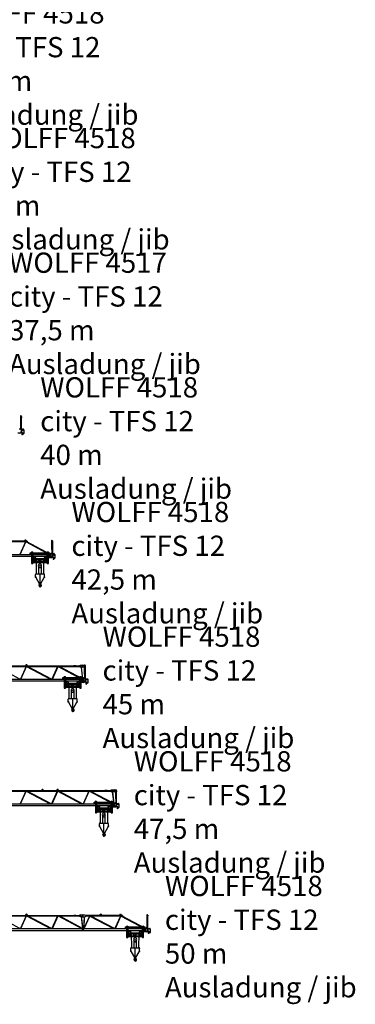
# Model space of a CAD drawing. Extents: x 0 to 104271, y 0 to 179761.
# Drawn here: x 60768 to 87687, y 29478 to 108465 of the extents above; entities that cross this region are included whole.
import ezdxf

# ---------------------------------------------------------------- set-up
doc = ezdxf.new("R2010")
doc.units = 0
doc.styles.add('ARIAL', font='arial.ttf')

# ---------------------------------------------------------------- blocks, each defined once
blk = doc.blocks.new('W_4518_40m_TFS12')
for p, q in [((40809, 6639), (40855, 6639)), ((40840, 6654), (40855, 6654)), ((40855, 6639), (40840, 6639)), ((40840, 6639), (40840, 6623)), ((40840, 6623), (40855, 6623)), ((40840, 6623), (40855, 6623)), ((40855, 5957), (40855, 6685)), ((40855, 6685), (40886, 6685)), ((40855, 6639), (40855, 6654)), ((40855, 6623), (40855, 6639)), ((40855, 6623), (40855, 6639)), ((40886, 6499), (40871, 6468)), ((40871, 5569), (40871, 6468)), ((40886, 6530), (40886, 6685)), ((40886, 6592), (40948, 6592)), ((40886, 6530), (40902, 6530)), ((40902, 6530), (40886, 6530)), ((40886, 6530), (40886, 6499)), ((40902, 6577), (40902, 6592)), ((40948, 6577), (40902, 6577)), ((40902, 6577), (40902, 6546)), ((40902, 6546), (40902, 6561)), ((40902, 6530), (40917, 6499)), ((40917, 6468), (40917, 6499)), ((40917, 5569), (40917, 6468)), ((40948, 6592), (40948, 6577)), ((40948, 6577), (40948, 6592)), ((40855, 5957), (40871, 5957)), ((40855, 5957), (40871, 5957)), ((40917, 5646), (40917, 5662)), ((40917, 5585), (41072, 5646))]:
    blk.add_line(p, q)
at = {"color": 7, "linetype": 'Continuous'}
for p, q in [((40771, 5564), (40771, 5639)), ((40781, 5649), (40817, 5649)), ((40817, 5649), (40891, 5539)), ((40871, 5569), (41077, 5569)), ((40891, 5539), (40891, 5403)), ((41102, 5544), (41102, 5239)), ((40771, 5283), (40608, 5283)), ((40954, 5355), (40888, 5380)), ((40941, 5319), (40936, 5314)), ((40936, 5313), (40936, 5314)), ((40936, 5275), (40936, 5313)), ((40936, 5275), (40936, 5274)), ((40936, 5274), (40941, 5269)), ((40986, 5319), (40941, 5319)), ((40941, 5269), (40987, 5269)), ((40950, 5269), (40950, 5149)), ((40987, 5149), (40950, 5149)), ((40987, 5239), (40987, 5308)), ((41016, 5219), (41000, 5161)), ((41000, 5161), (41000, 5160)), ((41082, 5219), (41007, 5219))]:
    blk.add_line(p, q, dxfattribs=at)
for centre, radius in [((41017, 5479), 8.74), ((41052, 5294), 14.5)]:
    blk.add_circle(centre, radius, dxfattribs=at)
for centre, radius, start, end in [((40781, 5639), 10, 90, 180), ((41077, 5544), 25, 0, 90), ((40771, 5403), 120, 270, 0), ((40937, 5308), 50, 0, 69.51008), ((41007, 5239), 20, 180, 270), ((40987, 5163), 14, 270.00382, 344.81416), ((41082, 5239), 20, 270, 0)]:
    blk.add_arc(centre, radius, start, end, dxfattribs=at)
blk = doc.blocks.new('W_4518_42_5m_TFS12')
at = {"color": 7, "linetype": 'Continuous'}
for p, q in [((41381, 6609), (38406, 6609)), ((41381, 6549), (38406, 6549)), ((41225, 6549), (40774, 5549)), ((40811, 5549), (41262, 6549)), ((41173, 6671), (41141, 6609)), ((41277, 6549), (43160, 5549)), ((41311, 6609), (41280, 6671)), ((43232, 5549), (41349, 6549)), ((41381, 6609), (41381, 6549)), ((38257, 5549), (43257, 5549)), ((41618, 5689), (41630, 5689)), ((41618, 5569), (41618, 5689)), ((41630, 5569), (41618, 5569)), ((41630, 5689), (41701, 5689)), ((41711, 5569), (41630, 5569)), ((41701, 5689), (41701, 5589)), ((41701, 5689), (41821, 5689)), ((41701, 5589), (41821, 5589)), ((41711, 5589), (41711, 4828)), ((41811, 5589), (41811, 4828)), ((41892, 5569), (41811, 5569)), ((41820, 5549), (42972, 5549)), ((41821, 5689), (41892, 5689)), ((41821, 5689), (41821, 5589)), ((42971, 5658), (41821, 5658)), ((41821, 5620), (42971, 5620)), ((41892, 5689), (41904, 5689)), ((41904, 5569), (41892, 5569)), ((41904, 5689), (41904, 5658)), ((41904, 5620), (41904, 5569)), ((42888, 5689), (42900, 5689)), ((42888, 5658), (42888, 5689)), ((42888, 5569), (42888, 5620)), ((42900, 5569), (42888, 5569)), ((42900, 5689), (42971, 5689)), ((42981, 5569), (42900, 5569)), ((42971, 5689), (42971, 5589)), ((42971, 5689), (43091, 5689)), ((42971, 5589), (43091, 5589)), ((42981, 4828), (42981, 5589)), ((43081, 4828), (43081, 5589)), ((43162, 5569), (43081, 5569)), ((43091, 5689), (43162, 5689)), ((43091, 5689), (43091, 5589)), ((43162, 5689), (43174, 5689)), ((43174, 5569), (43162, 5569)), ((43174, 5689), (43174, 5569)), ((43257, 5549), (43257, 5543)), ((43257, 5543), (43257, 5414)), ((43259, 5554), (43260, 5554)), ((43259, 5542), (43259, 5554)), ((43270, 5564), (43270, 5639)), ((43280, 5649), (43316, 5649)), ((43316, 5649), (43390, 5539)), ((43369, 5569), (43576, 5569)), ((43390, 5539), (43390, 5403)), ((43601, 5544), (43601, 5239)), ((38257, 5409), (43257, 5409)), ((41711, 4828), (41811, 4828)), ((41811, 5409), (42981, 5409)), ((41846, 5399), (41811, 5399)), ((41811, 5224), (42981, 5224)), ((41811, 5124), (42981, 5124)), ((42981, 4953), (41811, 4953)), ((41811, 4915), (42981, 4915)), ((41846, 5399), (41846, 5268)), ((42024, 5045), (42026, 5047)), ((42192, 5161), (42192, 5224)), ((42305, 5030), (42305, 5161)), ((42472, 5052), (42472, 5161)), ((42600, 5161), (42600, 5224)), ((42811, 5364), (42811, 5409)), ((42811, 5364), (42906, 5364)), ((42906, 5359), (42906, 5409)), ((42920, 5340), (43091, 5285)), ((42972, 5393), (43255, 5393)), ((42981, 4828), (43081, 4828)), ((43270, 5283), (43106, 5283)), ((43257, 5414), (43257, 5409)), ((43453, 5355), (43387, 5379)), ((43440, 5319), (43435, 5314)), ((43435, 5312), (43435, 5314)), ((43435, 5275), (43435, 5312)), ((43435, 5275), (43435, 5274)), ((43435, 5274), (43440, 5269)), ((43484, 5319), (43440, 5319)), ((43440, 5269), (43486, 5269)), ((43449, 5269), (43449, 5149)), ((43485, 5149), (43449, 5149)), ((43486, 5239), (43486, 5308)), ((43515, 5219), (43499, 5161)), ((43499, 5161), (43499, 5160)), ((43581, 5219), (43506, 5219)), ((42282, 4595), (42280, 4005)), ((42507, 4005), (42509, 4594))]:
    blk.add_line(p, q, dxfattribs=at)
for p, q in [((43307, 6638), (43354, 6638)), ((43338, 6654), (43354, 6654)), ((43354, 6638), (43338, 6638)), ((43338, 6638), (43338, 6623)), ((43338, 6623), (43354, 6623)), ((43338, 6623), (43354, 6623)), ((43354, 5956), (43354, 6685)), ((43354, 6685), (43385, 6685)), ((43354, 6638), (43354, 6654)), ((43354, 6623), (43354, 6638)), ((43354, 6623), (43354, 6638)), ((43385, 6499), (43369, 6468)), ((43369, 5569), (43369, 6468)), ((43385, 6530), (43385, 6685)), ((43385, 6592), (43447, 6592)), ((43385, 6530), (43401, 6530)), ((43401, 6530), (43385, 6530)), ((43385, 6530), (43385, 6499)), ((43401, 6576), (43401, 6592)), ((43447, 6576), (43401, 6576)), ((43401, 6576), (43401, 6545)), ((43401, 6545), (43401, 6561)), ((43401, 6530), (43416, 6499)), ((43416, 6468), (43416, 6499)), ((43416, 5569), (43416, 6468)), ((43447, 6592), (43447, 6576)), ((43447, 6576), (43447, 6592)), ((43354, 5956), (43369, 5956)), ((43354, 5956), (43369, 5956)), ((43416, 5646), (43416, 5662)), ((43416, 5584), (43571, 5646))]:
    blk.add_line(p, q)
at = {"linetype": 'Continuous'}
for p, q in [((42091, 5174), (42093, 4005)), ((42192, 5224), (42600, 5224)), ((42192, 5161), (42600, 5161)), ((42706, 4005), (42709, 5174)), ((42045, 3940), (42085, 4005)), ((42085, 4005), (42400, 4005)), ((42400, 4005), (42715, 4005)), ((42400, 3195), (42400, 4005)), ((42715, 4005), (42755, 3940)), ((42045, 3793), (42045, 3940)), ((42072, 3693), (42339, 3230)), ((42346, 3093), (42355, 3186)), ((42460, 3230), (42728, 3693)), ((42755, 3793), (42755, 3940)), ((42346, 3093), (42350, 3093)), ((42350, 3093), (42352, 3110)), ((42352, 3110), (42377, 3157))]:
    blk.add_line(p, q, dxfattribs=at)
at = {"color": 0, "linetype": 'Continuous'}
for p, q in [((42297, 4744), (42375, 4834)), ((42305, 5030), (42369, 5008)), ((42377, 4986), (42377, 4996)), ((42377, 4986), (42383, 4986)), ((42380, 4836), (42412, 4836)), ((42383, 5030), (42409, 5030)), ((42383, 4836), (42383, 5030)), ((42383, 4986), (42409, 4986)), ((42409, 4836), (42409, 5030)), ((42409, 4986), (42415, 4986)), ((42415, 4986), (42415, 4999)), ((42417, 4834), (42495, 4744)), ((42419, 5009), (42472, 5052)), ((42280, 4595), (42329, 4505)), ((42351, 4492), (42441, 4492)), ((42463, 4505), (42512, 4595))]:
    blk.add_line(p, q, dxfattribs=at)
at = {"color": 7, "linetype": 'Continuous'}
for centre, radius in [((41226, 6649), 25), ((43185, 5479), 14), ((43516, 5479), 8.74), ((43551, 5294), 14.5)]:
    blk.add_circle(centre, radius, dxfattribs=at)
at = {"color": 0, "linetype": 'Continuous'}
blk.add_circle((42396, 4657), 18.8, dxfattribs=at)
at = {"color": 7, "linetype": 'Continuous'}
for centre, radius, start, end in [((41226, 6644), 60, 26.87333, 153.12667), ((41761, 5639), 106, 28.28994, 151.71006), ((41761, 5639), 108, 220.62933, 242.66939), ((41761, 5639), 108, 297.33061, 319.37067), ((43031, 5639), 106, 28.28994, 151.71006), ((43031, 5639), 108, 220.62933, 242.66939), ((43031, 5639), 108, 297.33061, 319.37067), ((43256, 5542), 3, 300, 0), ((43260, 5564), 10, 270, 0), ((43280, 5639), 10, 90, 180), ((43576, 5544), 25, 0, 90), ((41956, 5174), 145, 20.17127, 159.82873), ((41956, 5174), 145, 200.17127, 339.82873), ((42836, 5174), 145, 20.17127, 159.82873), ((42836, 5174), 145, 200.17127, 339.82873), ((42926, 5359), 20, 180, 252.19072), ((42972, 5409), 16, 180, 270), ((43106, 5333), 50, 252.19072, 270), ((43255, 5406), 13, 270, 78.91251), ((43270, 5403), 120, 270, 0), ((43436, 5308), 50, 0, 69.51008), ((43485, 5163), 14, 270.00382, 344.81416), ((43506, 5239), 20, 180, 270), ((43581, 5239), 20, 270, 0)]:
    blk.add_arc(centre, radius, start, end, dxfattribs=at)
at = {"color": 0, "linetype": 'Continuous'}
for centre, radius, start, end in [((42396, 4657), 132, 138.69719, 208.39918), ((42365, 4996), 12.5, 0, 70.82706), ((42380, 4829), 6.27, 90, 138.69719), ((42412, 4829), 6.27, 41.30292, 90), ((42427, 4999), 12.5, 129.4894, 180), ((42396, 4657), 132, 331.60069, 41.30292), ((42351, 4517), 25.1, 208.39918, 270), ((42441, 4517), 25.1, 270, 331.60069)]:
    blk.add_arc(centre, radius, start, end, dxfattribs=at)
at = {"linetype": 'Continuous'}
for centre, radius, start, end in [((42245, 3793), 200, 180, 209.99407), ((42400, 3265), 70, 207.16389, 330.00593), ((42360, 3166), 20, 331.00001, 104.71472), ((42364, 3193), 12, 307.65881, 360), ((42526, 3191), 150, 192.03297, 227.29057), ((42495, 3209), 71, 186.55931, 242.61446), ((42555, 3793), 200, 330.00593, 360), ((42335, 3087), 12, 29.62878, 189.6778), ((42176, 3060), 150, 355.63497, 9.67781), ((42415, 3042), 90, 175.63493, 269.99995), ((42167, 2991), 206, 15.91414, 29.71387), ((42400, 3055), 35.8, 191.5512, 47.29061), ((42415, 3055), 103, 270.00002, 62.61437)]:
    blk.add_arc(centre, radius, start, end, dxfattribs=at)
for p in [(42085, 4005), (42715, 4005), (42045, 3740), (42755, 3740)]:
    blk.add_point(p)
blk = doc.blocks.new('W_4518_45m_TFS12')
at = {"color": 7}
for p, q in [((35950, 6608), (45678, 6608)), ((40785, 5549), (38879, 6567)), ((38897, 6567), (41422, 6567)), ((41283, 6567), (40822, 5549)), ((40869, 5549), (41321, 6567)), ((41259, 6671), (41226, 6608)), ((41274, 6691), (41259, 6671)), ((41299, 6703), (41274, 6691)), ((41286, 6648), (41291, 6663)), ((41291, 6633), (41286, 6648)), ((41291, 6663), (41304, 6673)), ((41304, 6625), (41291, 6633)), ((41324, 6703), (41299, 6703)), ((41304, 6673), (41319, 6673)), ((41319, 6625), (41304, 6625)), ((41319, 6673), (41332, 6663)), ((41332, 6633), (41319, 6625)), ((41321, 6567), (43228, 5549)), ((41349, 6691), (41324, 6703)), ((41332, 6663), (41337, 6648)), ((41337, 6648), (41332, 6633)), ((41367, 6671), (41349, 6691)), ((41397, 6608), (41367, 6671)), ((43309, 5549), (41401, 6567)), ((41422, 6567), (43946, 6567)), ((43806, 6567), (43350, 5549)), ((43392, 5549), (43846, 6567)), ((43857, 6567), (45753, 5549)), ((45812, 5561), (43931, 6567)), ((43946, 6567), (45678, 6568)), ((45274, 6608), (45103, 6608)), ((45678, 6568), (45678, 6608)), ((45692, 6509), (45813, 5549)), ((45847, 5549), (45727, 6509)), ((35757, 5549), (45857, 5549)), ((43343, 5549), (43396, 5549)), ((45857, 5549), (45882, 5549)), ((45882, 5511), (45882, 5549)), ((35757, 5409), (45882, 5408)), ((45882, 5408), (45882, 5511))]:
    blk.add_line(p, q, dxfattribs=at)
at = {"color": 7, "linetype": 'Continuous'}
for p, q in [((45508, 6624), (45644, 6669)), ((45508, 6624), (45508, 6608)), ((45508, 6554), (45508, 6567)), ((45644, 6509), (45508, 6554)), ((45644, 6669), (45844, 6669)), ((45844, 6509), (45644, 6509)), ((44243, 5688), (44255, 5688)), ((44243, 5568), (44243, 5688)), ((44255, 5568), (44243, 5568)), ((44255, 5688), (44326, 5688)), ((44336, 5568), (44255, 5568)), ((44326, 5688), (44326, 5588)), ((44326, 5688), (44446, 5688)), ((44326, 5588), (44446, 5588)), ((44336, 5588), (44336, 4827)), ((44436, 5588), (44436, 4827)), ((44517, 5568), (44436, 5568)), ((44446, 5688), (44517, 5688)), ((44446, 5688), (44446, 5588)), ((45596, 5657), (44446, 5657)), ((44446, 5619), (45596, 5619)), ((44517, 5688), (44529, 5688)), ((44529, 5568), (44517, 5568)), ((44529, 5688), (44529, 5657)), ((44529, 5619), (44529, 5568)), ((45513, 5688), (45525, 5688)), ((45513, 5657), (45513, 5688)), ((45513, 5568), (45513, 5619)), ((45525, 5568), (45513, 5568)), ((45525, 5688), (45596, 5688)), ((45606, 5568), (45525, 5568)), ((45596, 5688), (45596, 5588)), ((45596, 5688), (45716, 5688)), ((45596, 5588), (45716, 5588)), ((45606, 4827), (45606, 5588)), ((45706, 4827), (45706, 5588)), ((45787, 5568), (45706, 5568)), ((45716, 5688), (45787, 5688)), ((45716, 5688), (45716, 5588)), ((45787, 5688), (45799, 5688)), ((45799, 5568), (45787, 5568)), ((45799, 5688), (45799, 5568)), ((45882, 5548), (45882, 5542)), ((45882, 5542), (45882, 5413)), ((45883, 5553), (45884, 5553)), ((45883, 5541), (45883, 5553)), ((45894, 5563), (45894, 5638)), ((45904, 5648), (45940, 5648)), ((45940, 5648), (46014, 5538)), ((45994, 5568), (46200, 5568)), ((46014, 5538), (46014, 5402)), ((46225, 5543), (46225, 5238)), ((44336, 4827), (44436, 4827)), ((44436, 5408), (45606, 5408)), ((44471, 5398), (44436, 5398)), ((44436, 5223), (45606, 5223)), ((44436, 5123), (45606, 5123)), ((45606, 4952), (44436, 4952)), ((44436, 4914), (45606, 4914)), ((44471, 5398), (44471, 5267)), ((44649, 5044), (44651, 5046)), ((44817, 5160), (44817, 5223)), ((44930, 5029), (44930, 5160)), ((45097, 5051), (45097, 5160)), ((45225, 5160), (45225, 5223)), ((45435, 5363), (45435, 5408)), ((45435, 5363), (45530, 5363)), ((45530, 5358), (45530, 5408)), ((45544, 5339), (45716, 5284)), ((45596, 5392), (45879, 5392)), ((45606, 4827), (45706, 4827)), ((45894, 5282), (45731, 5282)), ((45882, 5413), (45882, 5408)), ((46078, 5354), (46012, 5379)), ((46064, 5318), (46059, 5313)), ((46059, 5311), (46059, 5313)), ((46059, 5274), (46059, 5311)), ((46059, 5274), (46059, 5273)), ((46059, 5273), (46064, 5268)), ((46109, 5318), (46064, 5318)), ((46064, 5268), (46110, 5268)), ((46073, 5268), (46073, 5148)), ((46110, 5148), (46073, 5148)), ((46110, 5238), (46110, 5307)), ((46140, 5218), (46124, 5160)), ((46124, 5160), (46124, 5159)), ((46205, 5218), (46130, 5218)), ((44907, 4594), (44904, 4004)), ((45132, 4004), (45134, 4593))]:
    blk.add_line(p, q, dxfattribs=at)
for p, q in [((45933, 6637), (45979, 6637)), ((45964, 6652), (45979, 6652)), ((45979, 6637), (45964, 6637)), ((45964, 6637), (45964, 6621)), ((45964, 6621), (45979, 6621)), ((45964, 6621), (45979, 6621)), ((45979, 5954), (45979, 6683)), ((45979, 6683), (46010, 6683)), ((45979, 6637), (45979, 6652)), ((45979, 6621), (45979, 6637)), ((45979, 6621), (45979, 6637)), ((46010, 6497), (45995, 6466)), ((45995, 5567), (45995, 6466)), ((46010, 6528), (46010, 6683)), ((46010, 6590), (46072, 6590)), ((46010, 6528), (46026, 6528)), ((46026, 6528), (46010, 6528)), ((46010, 6528), (46010, 6497)), ((46026, 6575), (46026, 6590)), ((46072, 6575), (46026, 6575)), ((46026, 6575), (46026, 6544)), ((46026, 6544), (46026, 6559)), ((46026, 6528), (46041, 6497)), ((46041, 6466), (46041, 6497)), ((46041, 5567), (46041, 6466)), ((46072, 6590), (46072, 6575)), ((46072, 6575), (46072, 6590)), ((45979, 5954), (45995, 5954)), ((45979, 5954), (45995, 5954)), ((46041, 5644), (46041, 5660))]:
    blk.add_line(p, q)
at = {"linetype": 'Continuous'}
for p, q in [((44715, 5173), (44718, 4004)), ((44817, 5223), (45225, 5223)), ((44817, 5160), (45225, 5160)), ((45331, 4004), (45333, 5173)), ((44669, 3939), (44709, 4004)), ((44709, 4004), (45024, 4004)), ((45024, 4004), (45339, 4004)), ((45024, 3194), (45024, 4004)), ((45339, 4004), (45379, 3939)), ((44669, 3792), (44669, 3939)), ((44696, 3692), (44964, 3229)), ((44971, 3092), (44979, 3185)), ((45085, 3229), (45353, 3692)), ((45379, 3792), (45379, 3939)), ((44971, 3092), (44975, 3092)), ((44975, 3092), (44976, 3110)), ((44976, 3110), (45002, 3156))]:
    blk.add_line(p, q, dxfattribs=at)
at = {"color": 0, "linetype": 'Continuous'}
for p, q in [((44922, 4744), (45000, 4833)), ((44930, 5029), (44993, 5007)), ((45002, 4985), (45002, 4995)), ((45002, 4985), (45008, 4985)), ((45005, 4835), (45037, 4835)), ((45008, 5029), (45033, 5029)), ((45008, 4835), (45008, 5029)), ((45008, 4985), (45033, 4985)), ((45033, 4835), (45033, 5029)), ((45033, 4985), (45039, 4985)), ((45039, 4985), (45039, 4998)), ((45041, 4833), (45120, 4744)), ((45044, 5008), (45097, 5051)), ((44905, 4594), (44953, 4504)), ((44975, 4491), (45066, 4491)), ((45088, 4504), (45136, 4594))]:
    blk.add_line(p, q, dxfattribs=at)
at = {"color": 7, "linetype": 'Continuous'}
for centre, radius in [((45824, 6589), 28.5), ((45814, 5479), 14), ((46140, 5478), 8.74), ((46175, 5293), 14.5)]:
    blk.add_circle(centre, radius, dxfattribs=at)
at = {"color": 0, "linetype": 'Continuous'}
blk.add_circle((45021, 4657), 18.8, dxfattribs=at)
at = {"color": 7, "linetype": 'Continuous'}
for centre, radius, start, end in [((45844, 6589), 80.2, 270, 90), ((44386, 5638), 106, 28.28994, 151.71006), ((44386, 5638), 108, 220.62933, 242.66939), ((44386, 5638), 108, 297.33061, 319.37067), ((45656, 5638), 106, 28.28994, 151.71006), ((45656, 5638), 108, 220.62933, 242.66939), ((45656, 5638), 108, 297.33061, 319.37067), ((45880, 5541), 3, 300, 0), ((45884, 5563), 10, 270, 0), ((45904, 5638), 10, 90, 180), ((46200, 5543), 25, 0, 90), ((44581, 5173), 145, 20.17127, 159.82873), ((44581, 5173), 145, 200.17127, 339.82873), ((45461, 5173), 145, 20.17127, 159.82873), ((45461, 5173), 145, 200.17127, 339.82873), ((45550, 5358), 20, 180, 252.19072), ((45596, 5408), 16, 180, 270), ((45731, 5332), 50, 252.19072, 270), ((45879, 5405), 13, 270, 78.91251), ((45894, 5402), 120, 270, 0), ((46060, 5307), 50, 0, 69.51008), ((46130, 5238), 20, 180, 270), ((46110, 5162), 14, 270.00382, 344.81416), ((46205, 5238), 20, 270, 0)]:
    blk.add_arc(centre, radius, start, end, dxfattribs=at)
at = {"color": 0, "linetype": 'Continuous'}
for centre, radius, start, end in [((45021, 4657), 132, 138.69719, 208.39918), ((44989, 4995), 12.5, 0, 70.82706), ((45005, 4829), 6.27, 90, 138.69719), ((45037, 4829), 6.27, 41.30292, 90), ((45052, 4998), 12.5, 129.4894, 180), ((45021, 4657), 132, 331.60069, 41.30292), ((44975, 4516), 25.1, 208.39918, 270), ((45066, 4516), 25.1, 270, 331.60069)]:
    blk.add_arc(centre, radius, start, end, dxfattribs=at)
at = {"linetype": 'Continuous'}
for centre, radius, start, end in [((44869, 3792), 200, 180, 209.99407), ((45024, 3264), 70, 207.16389, 330.00593), ((44984, 3166), 20, 331.00001, 104.71472), ((44988, 3192), 12, 307.65881, 360), ((45119, 3208), 71, 186.55931, 242.61446), ((45179, 3792), 200, 330.00593, 360), ((44960, 3086), 12, 29.62878, 189.6778), ((44800, 3059), 150, 355.63497, 9.67781), ((45039, 3041), 90, 175.63493, 269.99995), ((44791, 2990), 206, 15.91414, 29.71387), ((45024, 3054), 35.8, 191.5512, 47.29061), ((45150, 3190), 150, 192.03297, 227.29057), ((45039, 3054), 103, 270.00002, 62.61437)]:
    blk.add_arc(centre, radius, start, end, dxfattribs=at)
for p in [(44709, 4004), (45339, 4004), (44669, 3739), (45379, 3739)]:
    blk.add_point(p)
blk = doc.blocks.new('W_4518_47_5m_TFS12')
at = {"color": 7}
for p, q in [((38452, 6608), (48179, 6608)), ((38874, 6567), (41398, 6567)), ((41257, 6567), (40800, 5549)), ((40844, 5549), (41300, 6567)), ((41301, 6567), (43207, 5549)), ((43286, 5549), (41380, 6567)), ((41398, 6567), (43924, 6567)), ((42547, 6671), (42515, 6608)), ((42565, 6691), (42547, 6671)), ((42588, 6704), (42565, 6691)), ((42575, 6648), (42580, 6663)), ((42580, 6633), (42575, 6648)), ((42580, 6663), (42593, 6673)), ((42593, 6625), (42580, 6633)), ((42615, 6704), (42588, 6704)), ((42593, 6673), (42610, 6673)), ((42610, 6625), (42593, 6625)), ((42610, 6673), (42623, 6663)), ((42623, 6633), (42610, 6625)), ((42638, 6691), (42615, 6704)), ((42623, 6663), (42625, 6648)), ((42625, 6648), (42623, 6633)), ((42656, 6671), (42638, 6691)), ((42686, 6608), (42656, 6671)), ((43784, 6567), (43323, 5549)), ((43370, 5549), (43822, 6567)), ((43760, 6671), (43727, 6608)), ((43775, 6691), (43760, 6671)), ((43800, 6704), (43775, 6691)), ((43788, 6648), (43793, 6663)), ((43793, 6633), (43788, 6648)), ((43793, 6663), (43805, 6673)), ((43805, 6625), (43793, 6633)), ((43825, 6704), (43800, 6704)), ((43805, 6673), (43820, 6673)), ((43820, 6625), (43805, 6625)), ((43820, 6673), (43833, 6663)), ((43833, 6633), (43820, 6625)), ((43822, 6567), (45729, 5549)), ((43851, 6691), (43825, 6704)), ((43833, 6663), (43838, 6648)), ((43838, 6648), (43833, 6633)), ((43868, 6671), (43851, 6691)), ((43898, 6608), (43868, 6671)), ((45810, 5549), (43902, 6567)), ((43924, 6567), (46447, 6567)), ((46308, 6567), (45851, 5549)), ((45893, 5549), (46347, 6567)), ((46358, 6567), (48254, 5549)), ((48313, 5561), (46433, 6567)), ((46447, 6567), (48179, 6568)), ((47775, 6608), (47604, 6608)), ((48179, 6568), (48179, 6608)), ((48193, 6509), (48315, 5549)), ((48348, 5549), (48228, 6509)), ((38258, 5549), (48358, 5549)), ((45845, 5549), (45897, 5549)), ((48358, 5549), (48383, 5549)), ((48383, 5511), (48383, 5549)), ((38258, 5409), (48383, 5408)), ((48383, 5408), (48383, 5511))]:
    blk.add_line(p, q, dxfattribs=at)
at = {"color": 7, "linetype": 'Continuous'}
for p, q in [((48009, 6624), (48145, 6669)), ((48009, 6624), (48009, 6608)), ((48009, 6554), (48009, 6567)), ((48145, 6509), (48009, 6554)), ((48145, 6669), (48345, 6669)), ((48345, 6509), (48145, 6509)), ((46744, 5688), (46756, 5688)), ((46744, 5568), (46744, 5688)), ((46756, 5568), (46744, 5568)), ((46756, 5688), (46827, 5688)), ((46837, 5568), (46756, 5568)), ((46827, 5688), (46827, 5588)), ((46827, 5688), (46947, 5688)), ((46827, 5588), (46947, 5588)), ((46837, 5588), (46837, 4827)), ((46937, 5588), (46937, 4827)), ((47018, 5568), (46937, 5568)), ((46947, 5688), (47018, 5688)), ((46947, 5688), (46947, 5588)), ((48097, 5657), (46947, 5657)), ((46947, 5619), (48097, 5619)), ((47018, 5688), (47030, 5688)), ((47030, 5568), (47018, 5568)), ((47030, 5688), (47030, 5657)), ((47030, 5619), (47030, 5568)), ((48014, 5688), (48026, 5688)), ((48014, 5657), (48014, 5688)), ((48014, 5568), (48014, 5619)), ((48026, 5568), (48014, 5568)), ((48026, 5688), (48097, 5688)), ((48107, 5568), (48026, 5568)), ((48097, 5688), (48097, 5588)), ((48097, 5688), (48217, 5688)), ((48097, 5588), (48217, 5588)), ((48107, 4827), (48107, 5588)), ((48207, 4827), (48207, 5588)), ((48288, 5568), (48207, 5568)), ((48217, 5688), (48288, 5688)), ((48217, 5688), (48217, 5588)), ((48288, 5688), (48300, 5688)), ((48300, 5568), (48288, 5568)), ((48300, 5688), (48300, 5568)), ((48383, 5548), (48383, 5542)), ((48383, 5542), (48383, 5413)), ((48384, 5553), (48385, 5553)), ((48384, 5541), (48384, 5553)), ((48395, 5563), (48395, 5638)), ((48405, 5648), (48441, 5648)), ((48441, 5648), (48515, 5538)), ((48495, 5568), (48701, 5568)), ((48515, 5538), (48515, 5402)), ((48726, 5543), (48726, 5238)), ((46837, 4827), (46937, 4827)), ((46937, 5408), (48107, 5408)), ((46972, 5398), (46937, 5398)), ((46937, 5223), (48107, 5223)), ((46937, 5123), (48107, 5123)), ((48107, 4952), (46937, 4952)), ((46937, 4914), (48107, 4914)), ((46972, 5398), (46972, 5267)), ((47150, 5044), (47152, 5046)), ((47318, 5160), (47318, 5223)), ((47431, 5029), (47431, 5160)), ((47598, 5051), (47598, 5160)), ((47726, 5160), (47726, 5223)), ((47936, 5363), (47936, 5408)), ((47936, 5363), (48031, 5363)), ((48031, 5358), (48031, 5408)), ((48045, 5339), (48217, 5284)), ((48097, 5392), (48380, 5392)), ((48107, 4827), (48207, 4827)), ((48395, 5282), (48232, 5282)), ((48383, 5413), (48383, 5408)), ((48579, 5354), (48513, 5379)), ((48565, 5318), (48560, 5313)), ((48560, 5311), (48560, 5313)), ((48560, 5274), (48560, 5311)), ((48560, 5274), (48560, 5273)), ((48560, 5273), (48565, 5268)), ((48610, 5318), (48565, 5318)), ((48565, 5268), (48611, 5268)), ((48575, 5268), (48575, 5148)), ((48611, 5148), (48575, 5148)), ((48611, 5238), (48611, 5307)), ((48641, 5218), (48625, 5160)), ((48625, 5160), (48625, 5159)), ((48706, 5218), (48631, 5218)), ((47408, 4594), (47406, 4004)), ((47633, 4004), (47635, 4593))]:
    blk.add_line(p, q, dxfattribs=at)
for p, q in [((48433, 6638), (48480, 6638)), ((48464, 6653), (48480, 6653)), ((48480, 6638), (48464, 6638)), ((48464, 6638), (48464, 6622)), ((48464, 6622), (48480, 6622)), ((48464, 6622), (48480, 6622)), ((48480, 5955), (48480, 6684)), ((48480, 6684), (48511, 6684)), ((48480, 6638), (48480, 6653)), ((48480, 6622), (48480, 6638)), ((48480, 6622), (48480, 6638)), ((48511, 6498), (48495, 6467)), ((48495, 5568), (48495, 6467)), ((48511, 6529), (48511, 6684)), ((48511, 6591), (48573, 6591)), ((48511, 6529), (48526, 6529)), ((48526, 6529), (48511, 6529)), ((48511, 6529), (48511, 6498)), ((48526, 6576), (48526, 6591)), ((48573, 6576), (48526, 6576)), ((48526, 6576), (48526, 6545)), ((48526, 6545), (48526, 6560)), ((48526, 6529), (48542, 6498)), ((48542, 6467), (48542, 6498)), ((48542, 5568), (48542, 6467)), ((48573, 6591), (48573, 6576)), ((48573, 6576), (48573, 6591)), ((48480, 5955), (48495, 5955)), ((48480, 5955), (48495, 5955)), ((48542, 5645), (48542, 5661))]:
    blk.add_line(p, q)
at = {"linetype": 'Continuous'}
for p, q in [((47217, 5173), (47219, 4004)), ((47318, 5223), (47726, 5223)), ((47318, 5160), (47726, 5160)), ((47832, 4004), (47835, 5173)), ((47171, 3939), (47211, 4004)), ((47211, 4004), (47526, 4004)), ((47526, 4004), (47841, 4004)), ((47526, 3194), (47526, 4004)), ((47841, 4004), (47881, 3939)), ((47171, 3792), (47171, 3939)), ((47197, 3692), (47465, 3229)), ((47472, 3092), (47481, 3185)), ((47586, 3229), (47854, 3692)), ((47881, 3792), (47881, 3939)), ((47472, 3092), (47476, 3092)), ((47476, 3092), (47478, 3110)), ((47478, 3110), (47503, 3156))]:
    blk.add_line(p, q, dxfattribs=at)
at = {"color": 0, "linetype": 'Continuous'}
for p, q in [((47423, 4744), (47501, 4833)), ((47431, 5029), (47495, 5007)), ((47503, 4985), (47503, 4995)), ((47503, 4985), (47509, 4985)), ((47506, 4835), (47538, 4835)), ((47509, 5029), (47534, 5029)), ((47509, 4835), (47509, 5029)), ((47509, 4985), (47534, 4985)), ((47534, 4835), (47534, 5029)), ((47534, 4985), (47541, 4985)), ((47541, 4985), (47541, 4998)), ((47542, 4833), (47621, 4744)), ((47545, 5008), (47598, 5051)), ((47406, 4594), (47454, 4504)), ((47477, 4491), (47567, 4491)), ((47589, 4504), (47638, 4594))]:
    blk.add_line(p, q, dxfattribs=at)
at = {"color": 7, "linetype": 'Continuous'}
for centre, radius in [((48325, 6589), 28.5), ((48316, 5479), 14), ((48641, 5478), 8.74), ((48676, 5293), 14.5)]:
    blk.add_circle(centre, radius, dxfattribs=at)
at = {"color": 0, "linetype": 'Continuous'}
blk.add_circle((47522, 4657), 18.8, dxfattribs=at)
at = {"color": 7, "linetype": 'Continuous'}
for centre, radius, start, end in [((48345, 6589), 80.2, 270, 90), ((46887, 5638), 106, 28.28994, 151.71006), ((46887, 5638), 108, 220.62933, 242.66939), ((46887, 5638), 108, 297.33061, 319.37067), ((48157, 5638), 106, 28.28994, 151.71006), ((48157, 5638), 108, 220.62933, 242.66939), ((48157, 5638), 108, 297.33061, 319.37067), ((48381, 5541), 3, 300, 0), ((48385, 5563), 10, 270, 0), ((48405, 5638), 10, 90, 180), ((48701, 5543), 25, 0, 90), ((47082, 5173), 145, 20.17127, 159.82873), ((47082, 5173), 145, 200.17127, 339.82873), ((47962, 5173), 145, 20.17127, 159.82873), ((47962, 5173), 145, 200.17127, 339.82873), ((48051, 5358), 20, 180, 252.19072), ((48097, 5408), 16, 180, 270), ((48232, 5332), 50, 252.19072, 270), ((48380, 5405), 13, 270, 78.91251), ((48395, 5402), 120, 270, 0), ((48561, 5307), 50, 0, 69.51008), ((48631, 5238), 20, 180, 270), ((48611, 5162), 14, 270.00382, 344.81416), ((48706, 5238), 20, 270, 0)]:
    blk.add_arc(centre, radius, start, end, dxfattribs=at)
at = {"color": 0, "linetype": 'Continuous'}
for centre, radius, start, end in [((47522, 4657), 132, 138.69719, 208.39918), ((47490, 4995), 12.5, 0, 70.82706), ((47506, 4829), 6.27, 90, 138.69719), ((47538, 4829), 6.27, 41.30292, 90), ((47553, 4998), 12.5, 129.4894, 180), ((47522, 4657), 132, 331.60069, 41.30292), ((47477, 4516), 25.1, 208.39918, 270), ((47567, 4516), 25.1, 270, 331.60069)]:
    blk.add_arc(centre, radius, start, end, dxfattribs=at)
at = {"linetype": 'Continuous'}
for centre, radius, start, end in [((47371, 3792), 200, 180, 209.99407), ((47526, 3264), 70, 207.16389, 330.00593), ((47486, 3166), 20, 331.00001, 104.71472), ((47490, 3192), 12, 307.65881, 360), ((47621, 3208), 71, 186.55931, 242.61446), ((47681, 3792), 200, 330.00593, 360), ((47461, 3086), 12, 29.62878, 189.6778), ((47301, 3059), 150, 355.63497, 9.67781), ((47541, 3041), 90, 175.63493, 269.99995), ((47292, 2990), 206, 15.91414, 29.71387), ((47526, 3054), 35.8, 191.5512, 47.29061), ((47652, 3190), 150, 192.03297, 227.29057), ((47541, 3054), 103, 270.00002, 62.61437)]:
    blk.add_arc(centre, radius, start, end, dxfattribs=at)
for p in [(47211, 4004), (47841, 4004), (47171, 3739), (47881, 3739)]:
    blk.add_point(p)
blk = doc.blocks.new('W_4518_50m_TFS12')
at = {"color": 7}
for p, q in [((35953, 6591), (45680, 6591)), ((40787, 5532), (38882, 6550)), ((38899, 6550), (41425, 6550)), ((41285, 6550), (40824, 5532)), ((40872, 5532), (41323, 6550)), ((41261, 6654), (41228, 6591)), ((41276, 6674), (41261, 6654)), ((41301, 6686), (41276, 6674)), ((41289, 6631), (41294, 6646)), ((41294, 6616), (41289, 6631)), ((41294, 6646), (41306, 6656)), ((41306, 6608), (41294, 6616)), ((41327, 6686), (41301, 6686)), ((41306, 6656), (41322, 6656)), ((41322, 6608), (41306, 6608)), ((41322, 6656), (41334, 6646)), ((41334, 6616), (41322, 6608)), ((41323, 6550), (43231, 5532)), ((41352, 6674), (41327, 6686)), ((41334, 6646), (41339, 6631)), ((41339, 6631), (41334, 6616)), ((41369, 6654), (41352, 6674)), ((41400, 6591), (41369, 6654)), ((43311, 5532), (41403, 6550)), ((41425, 6550), (43948, 6550)), ((43809, 6550), (43352, 5532)), ((43394, 5532), (43848, 6550)), ((43859, 6550), (45755, 5532)), ((45814, 5544), (43934, 6550)), ((43948, 6550), (45680, 6551)), ((45277, 6591), (45105, 6591)), ((45663, 6626), (45579, 6601)), ((45579, 6601), (45579, 6596)), ((45579, 6596), (45579, 6591)), ((45579, 6543), (45579, 6548)), ((45579, 6543), (45579, 6538)), ((45579, 6538), (45663, 6510)), ((45678, 6628), (45663, 6626)), ((45663, 6510), (45678, 6507)), ((45678, 6507), (45683, 6507)), ((45680, 6551), (45680, 6591)), ((45691, 6507), (45816, 5532)), ((45849, 5532), (45727, 6507)), ((35761, 5532), (45859, 5532)), ((43346, 5532), (43399, 5532)), ((35761, 5391), (45859, 5391))]:
    blk.add_line(p, q, dxfattribs=at)
at = {"color": 7, "linetype": 'Continuous'}
for p, q in [((45678, 6628), (45761, 6628)), ((45683, 6507), (45753, 6507)), ((45809, 6644), (46002, 6644)), ((45809, 6484), (46002, 6484)), ((45941, 6483), (45898, 5532)), ((45932, 5532), (45974, 6483)), ((46357, 6532), (45935, 5596)), ((45943, 5532), (46394, 6532)), ((46002, 6644), (46102, 6599)), ((46002, 6484), (46102, 6529)), ((46102, 6529), (46102, 6599)), ((49013, 6592), (46103, 6592)), ((49013, 6532), (46103, 6536)), ((46409, 6532), (48292, 5532)), ((48364, 5532), (46481, 6532)), ((47215, 6654), (47183, 6592)), ((47353, 6592), (47322, 6654)), ((48857, 6532), (48406, 5532)), ((48443, 5532), (48894, 6532)), ((48805, 6654), (48773, 6592)), ((48909, 6532), (50792, 5532)), ((48943, 6592), (48912, 6654)), ((50864, 5532), (48981, 6532)), ((49013, 6592), (49013, 6532)), ((45859, 5532), (50889, 5532)), ((45859, 5532), (45859, 5391)), ((49250, 5672), (49262, 5672)), ((49250, 5552), (49250, 5672)), ((49262, 5552), (49250, 5552)), ((49262, 5672), (49333, 5672)), ((49343, 5552), (49262, 5552)), ((49333, 5672), (49333, 5572)), ((49333, 5672), (49453, 5672)), ((49333, 5572), (49453, 5572)), ((49343, 5572), (49343, 4811)), ((49443, 5572), (49443, 4811)), ((49524, 5552), (49443, 5552)), ((49452, 5532), (50604, 5532)), ((49453, 5672), (49524, 5672)), ((49453, 5672), (49453, 5572)), ((50603, 5641), (49453, 5641)), ((49453, 5603), (50603, 5603)), ((49524, 5672), (49536, 5672)), ((49536, 5552), (49524, 5552)), ((49536, 5672), (49536, 5641)), ((49536, 5603), (49536, 5552)), ((50520, 5672), (50532, 5672)), ((50520, 5641), (50520, 5672)), ((50520, 5552), (50520, 5603)), ((50532, 5552), (50520, 5552)), ((50532, 5672), (50603, 5672)), ((50613, 5552), (50532, 5552)), ((50603, 5672), (50603, 5572)), ((50603, 5672), (50723, 5672)), ((50603, 5572), (50723, 5572)), ((50613, 4811), (50613, 5572)), ((50713, 4811), (50713, 5572)), ((50794, 5552), (50713, 5552)), ((50723, 5672), (50794, 5672)), ((50723, 5672), (50723, 5572)), ((50794, 5672), (50806, 5672)), ((50806, 5552), (50794, 5552)), ((50806, 5672), (50806, 5552)), ((50889, 5532), (50889, 5526)), ((50891, 5537), (50892, 5537)), ((50891, 5525), (50891, 5537)), ((50902, 5547), (50902, 5622)), ((50912, 5632), (50948, 5632)), ((50948, 5632), (51022, 5522)), ((51002, 5552), (51208, 5552)), ((45859, 5392), (50889, 5392)), ((49343, 4811), (49443, 4811)), ((49443, 5392), (50613, 5392)), ((49478, 5382), (49443, 5382)), ((49443, 5207), (50613, 5207)), ((49443, 5107), (50613, 5107)), ((50613, 4936), (49443, 4936)), ((49443, 4898), (50613, 4898)), ((49478, 5382), (49478, 5251)), ((49656, 5028), (49658, 5030)), ((49824, 5144), (49824, 5207)), ((49937, 5013), (49937, 5144)), ((50104, 5035), (50104, 5144)), ((50232, 5144), (50232, 5207)), ((50443, 5347), (50443, 5392)), ((50443, 5347), (50538, 5347)), ((50538, 5342), (50538, 5392)), ((50552, 5323), (50723, 5268)), ((50604, 5376), (50887, 5376)), ((50613, 4811), (50713, 4811)), ((50902, 5266), (50739, 5266)), ((50889, 5526), (50889, 5397)), ((50889, 5397), (50889, 5392)), ((51085, 5338), (51019, 5363)), ((51022, 5522), (51022, 5386)), ((51072, 5302), (51067, 5297)), ((51067, 5295), (51067, 5297)), ((51067, 5258), (51067, 5295)), ((51067, 5258), (51067, 5257)), ((51067, 5257), (51072, 5252)), ((51117, 5302), (51072, 5302)), ((51072, 5252), (51118, 5252)), ((51081, 5252), (51081, 5132)), ((51118, 5132), (51081, 5132)), ((51118, 5222), (51118, 5291)), ((51147, 5202), (51131, 5144)), ((51131, 5144), (51131, 5143)), ((51213, 5202), (51138, 5202)), ((51233, 5527), (51233, 5222)), ((49915, 4578), (49912, 3988)), ((50139, 3988), (50141, 4577))]:
    blk.add_line(p, q, dxfattribs=at)
for p, q in [((50940, 6622), (50986, 6622)), ((50971, 6637), (50986, 6637)), ((50986, 6622), (50971, 6622)), ((50971, 6622), (50971, 6606)), ((50971, 6606), (50986, 6606)), ((50971, 6606), (50986, 6606)), ((50986, 5939), (50986, 6668)), ((50986, 6668), (51017, 6668)), ((50986, 6622), (50986, 6637)), ((50986, 6606), (50986, 6622)), ((50986, 6606), (50986, 6622)), ((51017, 6482), (51002, 6451)), ((51002, 5552), (51002, 6451)), ((51017, 6513), (51017, 6668)), ((51017, 6575), (51079, 6575)), ((51017, 6513), (51033, 6513)), ((51033, 6513), (51017, 6513)), ((51017, 6513), (51017, 6482)), ((51033, 6560), (51033, 6575)), ((51079, 6560), (51033, 6560)), ((51033, 6560), (51033, 6529)), ((51033, 6529), (51033, 6544)), ((51033, 6513), (51048, 6482)), ((51048, 6451), (51048, 6482)), ((51048, 5552), (51048, 6451)), ((51079, 6575), (51079, 6560)), ((51079, 6560), (51079, 6575)), ((50986, 5939), (51002, 5939)), ((50986, 5939), (51002, 5939)), ((51048, 5629), (51048, 5645))]:
    blk.add_line(p, q)
at = {"linetype": 'Continuous'}
for p, q in [((49723, 5157), (49726, 3988)), ((49824, 5207), (50232, 5207)), ((49824, 5144), (50232, 5144)), ((50338, 3988), (50341, 5157)), ((49677, 3923), (49717, 3988)), ((49717, 3988), (50032, 3988)), ((50032, 3988), (50347, 3988)), ((50032, 3178), (50032, 3988)), ((50347, 3988), (50387, 3923)), ((49677, 3776), (49677, 3923)), ((49704, 3676), (49971, 3213)), ((49978, 3076), (49987, 3169)), ((50093, 3213), (50360, 3676)), ((50387, 3776), (50387, 3923)), ((49978, 3076), (49982, 3076)), ((49982, 3076), (49984, 3094)), ((49984, 3094), (50010, 3140))]:
    blk.add_line(p, q, dxfattribs=at)
at = {"color": 0, "linetype": 'Continuous'}
for p, q in [((49929, 4728), (50007, 4817)), ((49937, 5013), (50001, 4991)), ((50009, 4969), (50009, 4979)), ((50009, 4969), (50016, 4969)), ((50012, 4819), (50044, 4819)), ((50016, 5013), (50041, 5013)), ((50016, 4819), (50016, 5013)), ((50016, 4969), (50041, 4969)), ((50041, 4819), (50041, 5013)), ((50041, 4969), (50047, 4969)), ((50047, 4969), (50047, 4982)), ((50049, 4817), (50127, 4728)), ((50052, 4992), (50104, 5035)), ((49912, 4578), (49961, 4488)), ((49983, 4475), (50073, 4475)), ((50095, 4488), (50144, 4578))]:
    blk.add_line(p, q, dxfattribs=at)
at = {"color": 7, "linetype": 'Continuous'}
for centre, radius in [((45820, 6565), 30), ((47268, 6632), 25), ((48858, 6632), 25), ((45817, 5462), 14), ((50817, 5462), 14), ((51148, 5462), 8.74), ((51183, 5277), 14.5)]:
    blk.add_circle(centre, radius, dxfattribs=at)
at = {"color": 0, "linetype": 'Continuous'}
blk.add_circle((50028, 4641), 18.8, dxfattribs=at)
at = {"color": 7, "linetype": 'Continuous'}
for centre, radius, start, end in [((45809, 6564), 80, 90, 270), ((47268, 6627), 60, 26.87333, 153.12667), ((48858, 6627), 60, 26.87333, 153.12667), ((49393, 5622), 106, 28.28994, 151.71006), ((49393, 5622), 108, 220.62933, 242.66939), ((49393, 5622), 108, 297.33061, 319.37067), ((50663, 5622), 106, 28.28994, 151.71006), ((50663, 5622), 108, 220.62933, 242.66939), ((50663, 5622), 108, 297.33061, 319.37067), ((50892, 5547), 10, 270, 0), ((50912, 5622), 10, 90, 180), ((51208, 5527), 25, 0, 90), ((49588, 5157), 145, 20.17127, 159.82873), ((49588, 5157), 145, 200.17127, 339.82873), ((50468, 5157), 145, 20.17127, 159.82873), ((50468, 5157), 145, 200.17127, 339.82873), ((50558, 5342), 20, 180, 252.19072), ((50604, 5392), 16, 180, 270), ((50739, 5316), 50, 252.19072, 270), ((50887, 5389), 13, 270, 78.91251), ((50888, 5525), 3, 300, 0), ((50902, 5386), 120, 270, 0), ((51068, 5291), 50, 0, 69.51008), ((51138, 5222), 20, 180, 270), ((51118, 5146), 14, 270.00382, 344.81416), ((51213, 5222), 20, 270, 0)]:
    blk.add_arc(centre, radius, start, end, dxfattribs=at)
at = {"color": 0, "linetype": 'Continuous'}
for centre, radius, start, end in [((49997, 4979), 12.5, 0, 70.82706), ((50012, 4813), 6.27, 90, 138.69719), ((50044, 4813), 6.27, 41.30292, 90), ((50059, 4982), 12.5, 129.4894, 180), ((50028, 4641), 132, 138.69719, 208.39918), ((49983, 4500), 25.1, 208.39918, 270), ((50073, 4500), 25.1, 270, 331.60069), ((50028, 4641), 132, 331.60069, 41.30292)]:
    blk.add_arc(centre, radius, start, end, dxfattribs=at)
at = {"linetype": 'Continuous'}
for centre, radius, start, end in [((49877, 3776), 200, 180, 209.99407), ((50032, 3248), 70, 207.16389, 330.00593), ((49992, 3150), 20, 331.00001, 104.71472), ((49996, 3176), 12, 307.65881, 360), ((50127, 3192), 71, 186.55931, 242.61446), ((50187, 3776), 200, 330.00593, 360), ((49967, 3070), 12, 29.62878, 189.6778), ((49808, 3043), 150, 355.63497, 9.67781), ((50047, 3025), 90, 175.63493, 269.99995), ((49799, 2974), 206, 15.91414, 29.71387), ((50032, 3038), 35.8, 191.5512, 47.29061), ((50158, 3174), 150, 192.03297, 227.29057), ((50047, 3038), 103, 270.00002, 62.61437)]:
    blk.add_arc(centre, radius, start, end, dxfattribs=at)
for p in [(49717, 3988), (50347, 3988), (49677, 3723), (50387, 3723)]:
    blk.add_point(p)

msp = doc.modelspace()

# ---------------------------------------------------------------- block references
at = {"color": 7}
for name, p in [('W_4518_40m_TFS12', (19998, 70017)), ('W_4518_42_5m_TFS12', (19998, 60017)), ('W_4518_45m_TFS12', (19998, 50017)), ('W_4518_47_5m_TFS12', (19998, 40017)), ('W_4518_50m_TFS12', (19998, 30017))]:
    msp.add_blockref(name, p, dxfattribs=at)

# ---------------------------------------------------------------- texts
at = {"linetype": 'Continuous', "char_height": 974.09, "attachment_point": 7, "style": 'ARIAL'}
for s, insert in [('\\C7;\\H1625;\\fArial|b0|i0;WOLFF 4518 \\H1625;\\fArial|b0|i1;city \\H1625;\\fArial|b0|i0;- TFS 12\\P\\H1625;32,5 m Ausladung / jib', (54916, 100032)), ('\\C7;\\H1625;\\fArial|b0|i0;WOLFF 4518 \\H1625;\\fArial|b0|i1;city \\H1625;\\fArial|b0|i0;- TFS 12\\P\\H1625;35 m Ausladung / jib', (57416, 90032)), ('\\C7;\\H1625;\\fArial|b0|i0;WOLFF 4517 \\H1625;\\fArial|b0|i1;city \\H1625;\\fArial|b0|i0;- TFS 12\\P\\H1625;37,5 m Ausladung / jib', (59916, 80032)), ('\\C7;\\H1625;\\fArial|b0|i0;WOLFF 4518 \\H1625;\\fArial|b0|i1;city \\H1625;\\fArial|b0|i0;- TFS 12\\P\\H1625;40 m Ausladung / jib', (62416, 70032)), ('\\C7;\\H1625;\\fArial|b0|i0;WOLFF 4518 \\H1625;\\fArial|b0|i1;city \\H1625;\\fArial|b0|i0;- TFS 12\\P\\H1625;42,5 m Ausladung / jib', (64916, 60032)), ('\\C7;\\H1625;\\fArial|b0|i0;WOLFF 4518 \\H1625;\\fArial|b0|i1;city \\H1625;\\fArial|b0|i0;- TFS 12\\P\\H1625;45 m Ausladung / jib', (67416, 50032)), ('\\C7;\\H1625;\\fArial|b0|i0;WOLFF 4518 \\H1625;\\fArial|b0|i1;city \\H1625;\\fArial|b0|i0;- TFS 12\\P\\H1625;47,5 m Ausladung / jib', (69916, 40032)), ('\\C7;\\H1625;\\fArial|b0|i0;WOLFF 4518 \\H1625;\\fArial|b0|i1;city \\H1625;\\fArial|b0|i0;- TFS 12\\P\\H1625;50 m Ausladung / jib', (72416, 30032))]:
    msp.add_mtext(s, dxfattribs=dict(at, insert=insert))

doc.saveas('drawing.dxf')
